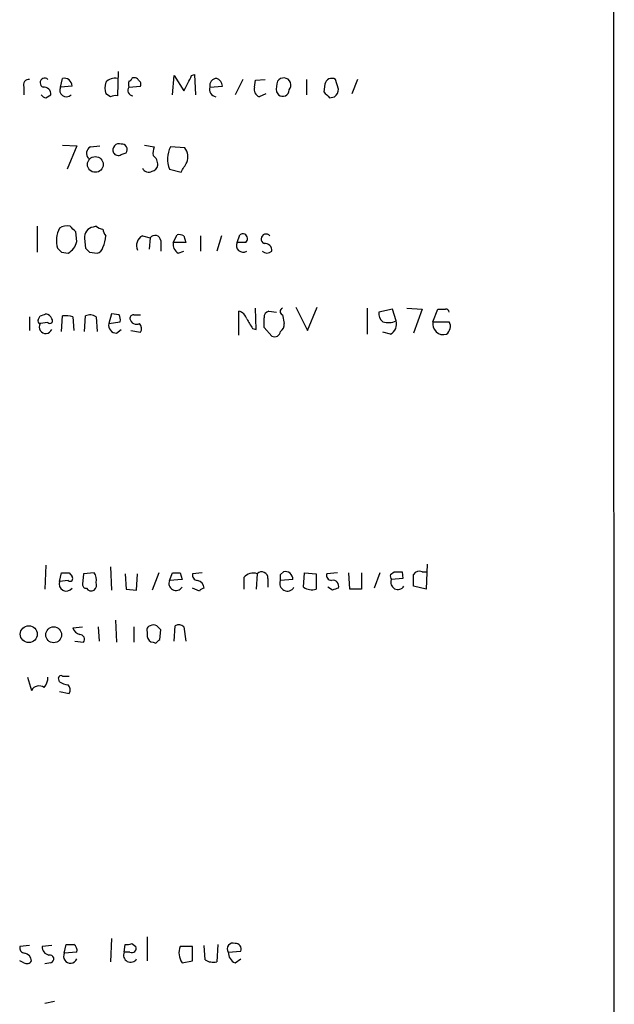
# Model space of a CAD drawing. Extents: x 2 to 1050, y 14 to 889.
# Drawn here: x 997 to 1050, y 156 to 242 of the extents above; entities that cross this region are included whole.
import ezdxf

# ---------------------------------------------------------------- set-up
doc = ezdxf.new("R2010")
doc.units = 0
doc.header["$MEASUREMENT"] = 0
doc.layers.add('MAIN', color=5, linetype='CONTINUOUS')

msp = doc.modelspace()

# ---------------------------------------------------------------- linework, layer by layer
at = {"layer": 'MAIN'}
for p, q in [((1049.4433, 448.4793), (1049.6127, 69.1726)), ((1006.094, 237.744), (1006.0093, 235.6273)), ((1012.5287, 237.4053), (1012.7827, 237.49)), ((1012.7827, 237.49), (1012.8673, 235.712)), ((1001.014, 236.3893), (1001.1833, 237.1513)), ((1010.8353, 235.712), (1011.0047, 237.4053)), ((1011.0047, 237.4053), (1011.8513, 236.0506)), ((1017.016, 237.0666), (1016.3387, 235.712)), ((1018.032, 236.3893), (1018.1167, 236.982)), ((1018.1167, 236.982), (1018.9633, 237.0666)), ((1022.604, 237.0666), (1022.604, 235.712)), ((1024.2127, 236.6433), (1024.128, 235.966)), ((1025.398, 236.22), (1025.144, 237.0666)), ((1027.0913, 237.0666), (1026.5833, 235.7966)), ((997.7967, 236.3893), (997.7967, 235.712)), ((999.744, 235.458), (1000.1673, 235.712)), ((1002.03, 236.474), (1001.014, 236.3893)), ((1005.4167, 235.5426), (1004.9933, 235.7966)), ((1007.0253, 236.3893), (1008.0413, 236.474)), ((1014.1373, 236.3893), (1015.238, 236.474)), ((1019.048, 235.7966), (1018.4553, 235.5426)), ((1019.9793, 235.966), (1020.1487, 235.712)), ((1024.636, 235.458), (1025.0593, 235.5426)), ((1001.1833, 231.3093), (1002.4533, 231.2246)), ((1002.4533, 231.2246), (1001.6067, 229.1926)), ((1003.6387, 231.14), (1004.4853, 231.2246)), ((1006.348, 230.4626), (1006.7713, 230.632)), ((1008.38, 231.3093), (1009.2267, 231.14)), ((1011.936, 231.0553), (1010.666, 231.14)), ((1010.5813, 229.1926), (1011.5973, 228.9386)), ((998.982, 224.1973), (998.982, 221.9113)), ((1002.4533, 222.8426), (1002.3687, 223.6893)), ((1004.1467, 224.1973), (1003.8927, 224.1126)), ((1003.1307, 223.0966), (1003.2153, 222.25)), ((1008.2107, 223.3506), (1008.888, 223.1813)), ((1008.888, 223.1813), (1008.8033, 222.1653)), ((1009.8193, 222.9273), (1009.8193, 221.996)), ((1010.92, 222.758), (1011.2587, 223.4353)), ((1011.8513, 223.3506), (1012.0207, 222.758)), ((1013.2907, 223.3506), (1013.2907, 221.996)), ((1015.1533, 223.3506), (1014.73, 221.996)), ((1016.508, 222.758), (1016.762, 223.4353)), ((1001.0987, 221.9113), (1001.6913, 221.8266)), ((1003.554, 221.9113), (1004.2313, 221.8266)), ((1012.0207, 222.758), (1010.92, 222.758)), ((1011.3433, 221.8266), (1011.8513, 221.996)), ((1017.27, 222.758), (1016.508, 222.758)), ((1016.6773, 214.63), (1016.6773, 216.7466)), ((1018.2013, 215.138), (1018.1167, 217.0006)), ((1019.302, 216.7466), (1019.9793, 216.662)), ((1021.6727, 217.0853), (1022.6887, 215.0533)), ((1022.6887, 215.0533), (1023.5353, 217.0853)), ((1027.938, 217.0006), (1027.938, 214.7146)), ((1030.1393, 216.916), (1028.954, 216.662)), ((1030.478, 215.9), (1030.1393, 216.916)), ((1031.4093, 217.0006), (1032.764, 216.916)), ((1032.764, 216.916), (1032.002, 214.7993)), ((1033.6953, 215.8153), (1034.1187, 216.916)), ((998.3047, 216.2386), (998.3047, 215.0533)), ((999.0667, 215.9846), (999.236, 216.3233)), ((1001.0987, 214.9686), (1001.1833, 216.3233)), ((1002.1147, 216.2386), (1002.1993, 215.0533)), ((1003.1307, 214.9686), (1003.2153, 216.3233)), ((1004.1467, 216.2386), (1004.2313, 214.9686)), ((1005.5013, 216.4926), (1005.2473, 215.646)), ((1006.1787, 216.408), (1005.5013, 216.4926)), ((1007.4487, 216.408), (1008.0413, 216.408)), ((1020.4873, 216.408), (1020.6567, 215.646)), ((999.9133, 215.7306), (999.236, 215.646)), ((1005.2473, 215.646), (1006.2633, 215.8153)), ((1005.9247, 214.7993), (1006.348, 215.138)), ((1007.1947, 215.0533), (1008.0413, 214.884)), ((1017.8627, 215.2226), (1018.2013, 215.138)), ((1019.556, 214.5453), (1018.8787, 215.3073)), ((1033.6953, 215.8153), (1035.1347, 215.8153)), ((1029.97, 214.7146), (1029.2927, 214.884)), ((999.744, 194.4793), (999.6593, 192.3626)), ((1005.4167, 194.31), (1005.5013, 192.278)), ((1033.1873, 194.564), (1033.1027, 192.3626)), ((1000.9293, 193.04), (1001.0987, 193.802)), ((1001.776, 193.802), (1002.03, 193.4633)), ((1003.046, 193.7173), (1002.9613, 192.786)), ((1003.9773, 193.802), (1003.046, 193.7173)), ((1006.6867, 193.7173), (1006.7713, 192.3626)), ((1007.7027, 192.278), (1007.7873, 193.7173)), ((1009.65, 193.802), (1009.0573, 192.278)), ((1010.5813, 193.1246), (1010.8353, 193.802)), ((1011.5127, 193.802), (1011.682, 193.2093)), ((1013.46, 193.802), (1012.6133, 193.7173)), ((1018.286, 193.7173), (1018.2013, 192.3626)), ((1020.318, 193.6326), (1020.572, 193.8866)), ((1022.35, 192.532), (1022.4347, 193.802)), ((1022.4347, 193.802), (1023.4507, 193.7173)), ((1023.4507, 193.7173), (1023.4507, 192.3626)), ((1025.3133, 193.802), (1024.382, 193.7173)), ((1026.414, 192.3626), (1026.3293, 193.802)), ((1027.43, 193.802), (1027.43, 192.3626)), ((1029.0387, 193.802), (1028.5307, 192.4473)), ((1029.97, 193.6326), (1030.3087, 193.8866)), ((1030.986, 193.8866), (1031.0707, 193.294)), ((1032.764, 193.8866), (1033.1027, 193.8866)), ((1001.6913, 193.1246), (1000.9293, 193.04)), ((1011.682, 193.2093), (1010.5813, 193.1246)), ((1017.1007, 193.3786), (1017.1007, 192.3626)), ((1019.2173, 193.294), (1019.2173, 192.532)), ((1021.4187, 193.2093), (1020.318, 193.1246)), ((1031.0707, 193.294), (1030.0547, 193.2093)), ((1033.1027, 192.3626), (1032.002, 192.6166)), ((1006.7713, 192.3626), (1007.7027, 192.278)), ((1013.206, 192.1933), (1012.6133, 192.4473)), ((1024.89, 192.278), (1024.4667, 192.532)), ((1027.43, 192.3626), (1026.414, 192.3626)), ((1005.84, 189.6533), (1005.9247, 187.706)), ((1011.0047, 187.7906), (1011.0893, 189.1453)), ((1002.1147, 188.976), (1002.9613, 189.0606)), ((1004.316, 189.0606), (1004.4007, 187.7906)), ((1007.4487, 189.0606), (1007.4487, 187.706)), ((1008.634, 188.6373), (1008.634, 188.214)), ((1009.7347, 187.96), (1009.8193, 188.8066)), ((1011.8513, 189.0606), (1012.0207, 187.7906)), ((1002.284, 187.7906), (1003.046, 187.706)), ((1009.142, 187.706), (1009.396, 187.6213)), ((998.1353, 184.658), (998.474, 183.4726)), ((1000.9293, 184.2346), (1000.8447, 184.5733)), ((1001.1833, 184.7426), (1001.776, 184.7426)), ((1000.9293, 183.388), (1001.776, 183.2186)), ((1005.5013, 161.7133), (1005.4167, 159.6813)), ((1008.634, 161.8826), (1008.634, 159.766)), ((998.3047, 161.1206), (997.458, 161.036)), ((1000.252, 161.1206), (999.4053, 161.036)), ((1001.3527, 160.4433), (1001.522, 161.2053)), ((1006.602, 160.528), (1006.6867, 161.2053)), ((1007.2793, 161.29), (1007.618, 161.036)), ((1012.6133, 161.036), (1011.5127, 161.036)), ((1012.6133, 159.766), (1012.6133, 161.036)), ((1013.714, 159.8506), (1013.6293, 161.1206)), ((1014.8147, 161.2053), (1014.73, 159.6813)), ((1015.746, 160.528), (1016.8467, 160.6126)), ((997.7967, 159.5966), (997.458, 159.766)), ((1002.4533, 160.528), (1001.3527, 160.4433)), ((1007.11, 160.528), (1006.602, 160.528)), ((1011.682, 159.5966), (1012.6133, 159.766)), ((1016.3387, 159.5966), (1016.8467, 159.9353)), ((1000.1673, 159.5966), (999.6593, 159.512)), ((1000.506, 156.21), (999.6593, 156.0406))]:
    msp.add_line(p, q, dxfattribs=at)
for centre, radius in [((1004.0784, 229.6033), 0.6896), ((998.2338, 188.4172), 0.7413), ((1000.4222, 188.3615), 0.6959)]:
    msp.add_circle(centre, radius, dxfattribs=at)
for centre, radius, start, end in [((998.2563, 236.5738), 0.4952, 84.390726, 201.872304), ((999.6394, 236.7669), 0.4061, 47.575376, 248.413436), ((1001.3406, 236.4801), 0.6894, 359.493045, 103.189599), ((1006.4762, 236.3046), 1.5675, 161.089977, 198.910024), ((1005.7976, 236.0931), 1.0792, 78.686944, 138.185245), ((1007.6159, 236.6433), 0.6429, 156.728857, 203.271143), ((1006.983, 237.1936), 0.2993, 278.124688, 351.875312), ((1007.491, 236.7703), 0.4359, 29.058434, 119.058434), ((1007.7027, 236.6434), 0.3786, 333.421413, 63.434949), ((673.515, 406.0779), 378.6565, 333.318672, 333.547855), ((1014.7287, 236.5408), 0.6105, 89.877994, 194.368574), ((1014.4279, 236.3955), 0.8139, 5.534773, 68.212969), ((1021.735, 236.2758), 1.7828, 159.598172, 190.007049), ((1020.6038, 236.5586), 0.6371, 318.365714, 147.893595), ((1024.8265, 236.5291), 0.6243, 59.429752, 169.460397), ((999.7863, 236.0082), 0.5518, 212.463229, 265.603684), ((999.5747, 235.7967), 0.5986, 351.865837, 98.134163), ((1001.528, 236.1172), 0.5817, 152.104265, 315.842832), ((1007.3959, 236.0977), 0.4716, 141.803193, 266.120448), ((1014.7443, 236.1777), 0.6428, 160.781462, 261.139982), ((1018.7094, 236.1988), 0.7037, 164.292832, 248.832127), ((1020.5131, 236.1464), 0.567, 230.008119, 358.878282), ((1151.3819, 362.7119), 179.6053, 224.885409, 225.114592), ((1024.7207, 236.1353), 0.6826, 299.738635, 7.12814), ((1005.8399, 234.6974), 0.9452, 79.675635, 116.597581), ((1006.175, 230.8658), 0.5558, 71.864958, 204.873049), ((1006.4073, 230.9283), 0.4694, 320.854032, 97.256717), ((1003.949, 230.5661), 0.6524, 118.399492, 222.664214), ((1006.094, 230.8859), 0.4936, 210.955794, 300.965747), ((1011.0881, 230.5474), 1.9535, 162.340474, 184.974823), ((1012.8027, 230.0715), 2.389, 153.431731, 201.586298), ((1010.8599, 230.2656), 1.3348, 338.910407, 36.273222), ((1008.592, 229.5738), 0.9743, 357.499718, 55.631406), ((800.1947, 356.3509), 246.8298, 328.922639, 329.151842), ((1008.7406, 229.5057), 0.5771, 203.317237, 303.285264), ((1008.9728, 229.6158), 0.5985, 278.116564, 351.883436), ((1003.1458, 222.9199), 2.4781, 153.438051, 195.684015), ((1001.6067, 222.9479), 1.275, 78.508513, 122.094463), ((875.1147, 96.9433), 179.6055, 44.885409, 45.114591), ((1003.9955, 223.2417), 0.8769, 96.731975, 189.524625), ((1004.7987, 224.9003), 0.9588, 227.155503, 266.448267), ((1005.6968, 224.0029), 0.9594, 183.561805, 222.837328), ((1000.9356, 223.1871), 1.5563, 299.050313, 347.211236), ((1002.5813, 223.4138), 2.4128, 333.430701, 358.499061), ((1008.6341, 222.5039), 0.9467, 116.567758, 206.559638), ((1009.3005, 222.8594), 0.5232, 7.45643, 142.032818), ((1011.4281, 222.5054), 0.9452, 63.402419, 100.324365), ((1017.016, 223.0967), 0.4233, 306.867191, 126.875312), ((1019.0574, 223.0684), 0.4336, 40.595563, 245.66321), ((1085.6043, 306.7556), 119.7487, 224.885409, 225.114592), ((1088.0346, 306.7306), 119.7133, 224.885375, 225.114625), ((1004.1465, 222.4194), 0.5988, 278.140927, 351.859073), ((1011.7524, 222.5744), 0.8524, 167.561596, 241.318192), ((1017.0457, 222.504), 0.5947, 154.714776, 301.310799), ((1019.1327, 222.4547), 0.6242, 227.291648, 312.701607), ((1018.9634, 222.0807), 0.5986, 351.865837, 98.134163), ((1016.3811, 215.7729), 1.0178, 16.932196, 73.080214), ((1019.4548, 216.19), 0.5772, 105.350887, 183.575715), ((1020.6143, 216.7043), 0.3224, 113.200924, 246.799076), ((1034.4574, 386.2659), 169.3502, 269.885409, 270.114558), ((1034.8382, 216.6195), 0.2995, 8.157154, 98.100341), ((999.236, 215.8576), 0.2116, 143.124688, 270), ((957.1675, 343.4004), 133.8594, 288.316974, 288.54617), ((999.6923, 215.914), 0.5809, 15.507742, 84.893975), ((1000.0827, 215.9), 0.2394, 225, 45), ((1001.4374, 213.9543), 2.3826, 73.484793, 96.122164), ((1003.6113, 215.5142), 0.9008, 53.5321, 116.078638), ((1005.3321, 215.9848), 0.9465, 349.683783, 26.559637), ((1007.4064, 216.1116), 0.2994, 81.878017, 188.121983), ((1007.7027, 216.1964), 0.6062, 192.103339, 294.7725), ((1229.3019, 342.6569), 246.8725, 210.848186, 211.077349), ((807.1787, 215.7307), 211.7004, 359.885409, 0.114564), ((1029.9395, 216.5651), 0.9903, 174.384402, 229.217958), ((1029.7879, 217.221), 1.4904, 250.593658, 297.582894), ((1029.4831, 215.6248), 1.0323, 298.143992, 15.462014), ((999.7228, 215.3497), 0.5699, 148.672427, 338.196724), ((1005.9742, 215.5332), 0.7356, 171.179222, 266.141365), ((1007.509, 215.2106), 0.6245, 328.468229, 44.202024), ((1019.9794, 215.5613), 0.6826, 299.738635, 7.12814), ((1034.6268, 215.6298), 0.9498, 168.73739, 285.505382), ((1034.3573, 215.415), 0.8744, 306.770294, 27.244914), ((1019.7905, 215.0207), 0.5301, 243.744313, 354.359318), ((1001.4374, 363.1519), 169.3502, 269.885409, 270.114558), ((1001.8607, 193.294), 0.2394, 225, 45), ((1003.0031, 193.1668), 1.163, 349.521979, 33.105242), ((1011.174, 363.1519), 169.3502, 269.885409, 270.114592), ((1013.0555, 193.5856), 0.4614, 163.41494, 267.66472), ((1017.9474, 192.659), 1.1111, 72.258079, 139.639196), ((1018.6769, 193.3413), 0.5424, 354.997777, 136.113052), ((893.318, 193.3786), 127.0003, 359.885409, 0.114591), ((1020.7292, 193.2152), 0.6896, 359.509736, 103.177718), ((1024.8241, 193.5855), 0.4613, 163.399492, 267.664214), ((1030.4359, 193.5057), 0.4829, 164.763614, 217.866658), ((1030.6474, 363.2365), 169.3502, 269.885409, 270.114558), ((1032.51, 193.3785), 0.568, 63.43946, 153.425927), ((778.002, 193.1246), 254.0005, 359.885409, 0.114591), ((1001.522, 192.8223), 0.6314, 159.831606, 323.565665), ((1003.2577, 192.7437), 0.2994, 171.878017, 278.121983), ((1003.5538, 192.7437), 0.6295, 312.282873, 19.640967), ((1011.1546, 192.871), 0.6269, 156.137735, 327.268068), ((1012.8815, 192.3909), 0.7499, 4.313153, 78.056254), ((1020.9248, 192.8565), 0.6634, 156.162913, 330.710475), ((1024.9273, 192.6334), 0.5061, 338.427714, 103.948383), ((1030.628, 192.9557), 0.6269, 156.137735, 327.255439), ((1003.7233, 192.7014), 0.4937, 210.975698, 300.959776), ((1013.6716, 191.8971), 0.5518, 94.396316, 147.536771), ((1023.0784, 193.6045), 1.2965, 235.817188, 286.687816), ((1067.4665, 65.3703), 133.8593, 108.316987, 108.546184), ((1008.9586, 188.7925), 0.3598, 101.316179, 205.553719), ((1009.1843, 188.6796), 0.552, 57.524827, 122.466416), ((924.9875, 104.3385), 119.7134, 44.876914, 45.106131), ((1011.4159, 188.6133), 0.6243, 45.772378, 121.546171), ((1002.8765, 189.145), 0.7803, 192.508101, 257.475971), ((1002.7074, 187.96), 0.4233, 323.124688, 90.013536), ((1009.1842, 188.2562), 0.5518, 184.385964, 265.614036), ((924.8654, 272.4906), 119.7841, 314.885442, 315.114558), ((1001.0563, 184.5733), 0.2116, 53.124688, 180), ((998.5618, 184.6221), 1.352, 318.520257, 1.521594), ((1001.7762, 185.5052), 1.527, 236.315136, 266.812677), ((1001.244, 183.5452), 0.6243, 328.453829, 44.227622), ((999.126, 183.1593), 0.7234, 51.658134, 154.334716), ((997.9001, 160.9042), 0.4613, 163.399492, 267.664214), ((1000.146, 161.0006), 0.7415, 177.263766, 258.48701), ((1001.8607, 330.5052), 169.3002, 269.885375, 270.114592), ((1001.8525, 160.6889), 0.622, 345.007463, 56.11578), ((1006.8561, 162.1352), 0.9452, 259.675635, 296.597581), ((1007.2794, 160.8666), 0.3786, 243.421413, 26.578587), ((1012.992, 160.4803), 1.5802, 159.411279, 214.002821), ((1016.1559, 160.8207), 0.5036, 68.718275, 215.529744), ((1016.3869, 160.797), 0.4954, 338.147046, 95.583991), ((998.0507, 160.0199), 0.4936, 239.034253, 329.044206), ((997.7262, 159.7096), 0.7499, 4.313153, 78.063729), ((1000.0826, 159.9353), 0.3491, 284.040224, 104.024302), ((1001.8926, 160.1668), 0.6066, 152.881567, 337.565407), ((1007.1753, 160.2743), 0.6269, 156.129377, 327.268068), ((1014.4336, 161.0357), 1.3865, 238.733619, 282.344134), ((1016.6975, 160.4792), 0.9528, 177.064019, 247.876971)]:
    msp.add_arc(centre, radius, start, end, dxfattribs=at)

doc.saveas('drawing.dxf')
